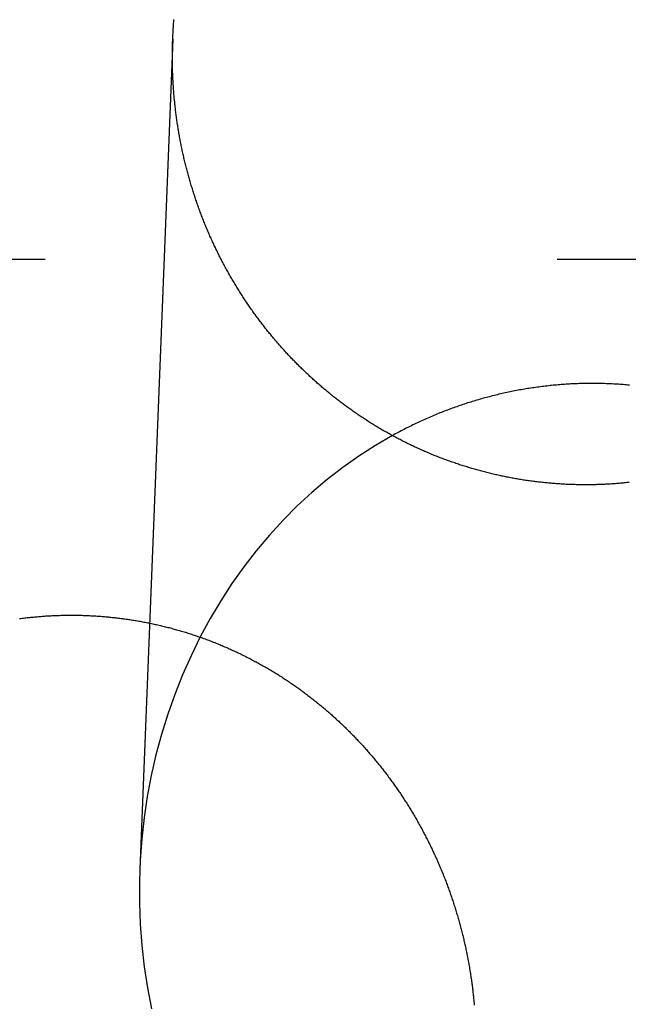
# Model space of a CAD drawing. Extents: x -59 to 572, y -572 to 1000.
# Drawn here: x -13 to -6, y 642 to 654 of the extents above; entities that cross this region are included whole.
import ezdxf

# ---------------------------------------------------------------- set-up
doc = ezdxf.new("R2010")
doc.units = 0
doc.header["$LTSCALE"] = 50
doc.linetypes.add('VERDECKT', pattern=[0.375, 0.25, -0.125])
doc.layers.get('0').update_dxf_attribs({"linetype": 'CONTINUOUS'})
doc.layers.add('STEMPEL', color=3, linetype='CONTINUOUS')

# ---------------------------------------------------------------- blocks, each defined once
blk = doc.blocks.new('A$CEF8BA23D')
at = {"color": 1, "linetype": 'VERDECKT', "extrusion": (2e-16, 1, -2e-16)}
for p, q in [((-11.61785, 653.40906), (-12.02142, 643.27723)), ((24.32466, 650.71737), (-24.32466, 650.71737))]:
    blk.add_line(p, q, dxfattribs=at)
at = {"color": 3}
for points in [[(-6.04454, 647.998, 0), (-6.05981, 647.996, 0), (-6.07508, 647.995, 0), (-6.09034, 647.993, 0), (-6.10559, 647.992, 0), (-6.12083, 647.99, 0), (-6.13607, 647.989, 0), (-6.1513, 647.987, 0), (-6.16652, 647.986, 0), (-6.18174, 647.985, 0), (-6.19694, 647.984, 0), (-6.21214, 647.982, 0), (-6.22733, 647.981, 0), (-6.24251, 647.98, 0), (-6.25768, 647.979, 0), (-6.27284, 647.978, 0), (-6.28799, 647.977, 0), (-6.30312, 647.977, 0), (-6.31825, 647.976, 0), (-6.33337, 647.975, 0), (-6.34848, 647.974, 0), (-6.36357, 647.973, 0), (-6.37866, 647.973, 0), (-6.39373, 647.972, 0), (-6.40879, 647.972, 0), (-6.42383, 647.971, 0), (-6.43886, 647.971, 0), (-6.45389, 647.97, 0), (-6.46889, 647.97, 0), (-6.48388, 647.97, 0), (-6.49886, 647.969, 0), (-6.51384, 647.969, 0), (-6.52883, 647.969, 0), (-6.54384, 647.969, 0), (-6.55886, 647.969, 0), (-6.5739, 647.969, 0), (-6.58895, 647.969, 0), (-6.60402, 647.969, 0), (-6.61909, 647.969, 0), (-6.63419, 647.969, 0), (-6.64929, 647.969, 0), (-6.66441, 647.97, 0), (-6.67954, 647.97, 0), (-6.69468, 647.97, 0), (-6.70983, 647.971, 0), (-6.725, 647.971, 0), (-6.74017, 647.971, 0), (-6.75536, 647.972, 0), (-6.77056, 647.973, 0), (-6.78577, 647.973, 0), (-6.80098, 647.974, 0), (-6.81621, 647.974, 0), (-6.83145, 647.975, 0), (-6.8467, 647.976, 0), (-6.86195, 647.977, 0), (-6.87722, 647.978, 0), (-6.89249, 647.979, 0), (-6.90777, 647.98, 0), (-6.92306, 647.981, 0), (-6.93835, 647.982, 0), (-6.95366, 647.983, 0), (-6.96897, 647.984, 0), (-6.98428, 647.985, 0), (-6.9996, 647.987, 0), (-7.01493, 647.988, 0), (-7.03027, 647.989, 0), (-7.04561, 647.991, 0), (-7.06095, 647.992, 0), (-7.0763, 647.994, 0), (-7.09165, 647.995, 0), (-7.10701, 647.997, 0), (-7.12237, 647.999, 0), (-7.13774, 648.001, 0), (-7.15311, 648.002, 0), (-7.16848, 648.004, 0), (-7.18386, 648.006, 0), (-7.19923, 648.008, 0), (-7.21461, 648.01, 0), (-7.23, 648.012, 0), (-7.24538, 648.014, 0), (-7.26076, 648.016, 0), (-7.27615, 648.018, 0), (-7.29153, 648.02, 0), (-7.30692, 648.023, 0), (-7.32231, 648.025, 0), (-7.33769, 648.027, 0), (-7.35308, 648.03, 0), (-7.36847, 648.032, 0), (-7.38385, 648.035, 0), (-7.39923, 648.037, 0), (-7.41462, 648.04, 0), (-7.43, 648.043, 0), (-7.44537, 648.045, 0), (-7.46075, 648.048, 0), (-7.47612, 648.051, 0), (-7.49149, 648.054, 0), (-7.50686, 648.057, 0), (-7.52222, 648.06, 0), (-7.53758, 648.063, 0), (-7.55293, 648.066, 0), (-7.56828, 648.069, 0), (-7.58363, 648.072, 0), (-7.59897, 648.075, 0), (-7.6143, 648.079, 0), (-7.62963, 648.082, 0), (-7.64496, 648.085, 0), (-7.66027, 648.089, 0), (-7.67559, 648.092, 0), (-7.69089, 648.096, 0), (-7.70619, 648.099, 0), (-7.72148, 648.103, 0), (-7.73677, 648.107, 0), (-7.75204, 648.11, 0), (-7.76731, 648.114, 0), (-7.78257, 648.118, 0), (-7.79782, 648.122, 0), (-7.81307, 648.126, 0), (-7.8283, 648.13, 0), (-7.84353, 648.134, 0), (-7.85874, 648.138, 0), (-7.87395, 648.142, 0), (-7.88915, 648.146, 0), (-7.90433, 648.15, 0), (-7.91951, 648.155, 0), (-7.93468, 648.159, 0), (-7.94983, 648.163, 0), (-7.96497, 648.168, 0), (-7.9801, 648.172, 0), (-7.99522, 648.177, 0), (-8.01033, 648.181, 0), (-8.02542, 648.186, 0), (-8.04051, 648.19, 0), (-8.05558, 648.195, 0), (-8.07063, 648.2, 0), (-8.08568, 648.205, 0), (-8.10071, 648.21, 0), (-8.11572, 648.214, 0), (-8.13072, 648.219, 0), (-8.14571, 648.224, 0), (-8.16068, 648.229, 0), (-8.17564, 648.235, 0), (-8.19058, 648.24, 0), (-8.2055, 648.245, 0), (-8.22041, 648.25, 0), (-8.23531, 648.255, 0), (-8.25019, 648.261, 0), (-8.26505, 648.266, 0), (-8.27989, 648.272, 0), (-8.29472, 648.277, 0), (-8.30953, 648.283, 0), (-8.32432, 648.288, 0), (-8.3391, 648.294, 0), (-8.35385, 648.299, 0), (-8.36859, 648.305, 0), (-8.38331, 648.311, 0), (-8.39801, 648.317, 0), (-8.41269, 648.323, 0), (-8.42735, 648.328, 0), (-8.44199, 648.334, 0), (-8.45661, 648.34, 0), (-8.47121, 648.346, 0), (-8.4858, 648.353, 0), (-8.50036, 648.359, 0), (-8.5149, 648.365, 0), (-8.52942, 648.371, 0), (-8.54392, 648.377, 0), (-8.5584, 648.384, 0), (-8.57286, 648.39, 0), (-8.5873, 648.397, 0), (-8.60171, 648.403, 0), (-8.61611, 648.41, 0), (-8.63048, 648.416, 0), (-8.64483, 648.423, 0), (-8.65916, 648.429, 0), (-8.67346, 648.436, 0), (-8.68775, 648.443, 0), (-8.70201, 648.45, 0), (-8.71624, 648.456, 0), (-8.73046, 648.463, 0), (-8.74465, 648.47, 0), (-8.75881, 648.477, 0), (-8.77295, 648.484, 0), (-8.78707, 648.491, 0), (-8.80116, 648.498, 0), (-8.81523, 648.505, 0), (-8.82927, 648.513, 0), (-8.84329, 648.52, 0), (-8.85728, 648.527, 0), (-8.87125, 648.534, 0), (-8.88519, 648.542, 0), (-8.89911, 648.549, 0), (-8.91299, 648.557, 0), (-8.92686, 648.564, 0), (-8.94069, 648.572, 0), (-8.9545, 648.579, 0), (-8.96828, 648.587, 0), (-8.98204, 648.594, 0), (-8.99576, 648.602, 0), (-9.00946, 648.61, 0), (-9.02313, 648.618, 0), (-9.03677, 648.625, 0), (-9.05039, 648.633, 0), (-9.06397, 648.641, 0), (-9.07753, 648.649, 0), (-9.09106, 648.657, 0), (-9.10455, 648.665, 0), (-9.11802, 648.673, 0), (-9.13146, 648.681, 0), (-9.14487, 648.689, 0), (-9.15825, 648.697, 0), (-9.1716, 648.706, 0), (-9.18492, 648.714, 0), (-9.1982, 648.722, 0), (-9.21146, 648.73, 0), (-9.22468, 648.739, 0), (-9.23787, 648.747, 0), (-9.25104, 648.756, 0), (-9.26416, 648.764, 0), (-9.27726, 648.773, 0), (-9.29033, 648.781, 0), (-9.30336, 648.79, 0), (-9.31636, 648.798, 0), (-9.32932, 648.807, 0), (-9.34226, 648.816, 0), (-9.35516, 648.824, 0), (-9.36802, 648.833, 0), (-9.38085, 648.842, 0), (-9.39365, 648.851, 0), (-9.40642, 648.86, 0), (-9.41915, 648.869, 0), (-9.43184, 648.878, 0), (-9.4445, 648.887, 0), (-9.45713, 648.896, 0), (-9.46972, 648.905, 0), (-9.48228, 648.914, 0), (-9.4948, 648.923, 0), (-9.50729, 648.932, 0), (-9.51974, 648.941, 0), (-9.53215, 648.951, 0), (-9.54453, 648.96, 0), (-9.55688, 648.969, 0), (-9.56918, 648.978, 0), (-9.58146, 648.988, 0), (-9.59369, 648.997, 0), (-9.60589, 649.007, 0), (-9.61805, 649.016, 0), (-9.63018, 649.025, 0), (-9.64227, 649.035, 0), (-9.65432, 649.044, 0), (-9.66634, 649.054, 0), (-9.67832, 649.064, 0), (-9.69026, 649.073, 0), (-9.70216, 649.083, 0), (-9.71403, 649.093, 0), (-9.72585, 649.102, 0), (-9.73764, 649.112, 0), (-9.7494, 649.122, 0), (-9.76111, 649.132, 0), (-9.77278, 649.141, 0), (-9.78442, 649.151, 0), (-9.79602, 649.161, 0), (-9.80758, 649.171, 0), (-9.8191, 649.181, 0), (-9.83058, 649.191, 0), (-9.84202, 649.201, 0), (-9.85342, 649.211, 0), (-9.86479, 649.221, 0), (-9.87611, 649.231, 0), (-9.88739, 649.241, 0), (-9.89864, 649.251, 0), (-9.90984, 649.261, 0), (-9.921, 649.272, 0), (-9.93213, 649.282, 0), (-9.94321, 649.292, 0), (-9.95425, 649.302, 0), (-9.96525, 649.313, 0), (-9.97621, 649.323, 0), (-9.98713, 649.333, 0), (-9.99801, 649.343, 0), (-10.0088, 649.354, 0), (-10.0196, 649.364, 0), (-10.0304, 649.374, 0), (-10.0411, 649.385, 0), (-10.0518, 649.395, 0), (-10.0624, 649.406, 0), (-10.073, 649.416, 0), (-10.0835, 649.427, 0), (-10.094, 649.437, 0), (-10.1045, 649.448, 0), (-10.1149, 649.458, 0), (-10.1253, 649.469, 0), (-10.1357, 649.48, 0), (-10.1461, 649.49, 0), (-10.1564, 649.501, 0), (-10.1667, 649.512, 0), (-10.177, 649.523, 0), (-10.1873, 649.533, 0), (-10.1975, 649.544, 0), (-10.2078, 649.555, 0), (-10.218, 649.566, 0), (-10.2282, 649.577, 0), (-10.2383, 649.588, 0), (-10.2484, 649.599, 0), (-10.2585, 649.61, 0), (-10.2686, 649.622, 0), (-10.2787, 649.633, 0), (-10.2887, 649.644, 0), (-10.2987, 649.655, 0), (-10.3087, 649.667, 0), (-10.3187, 649.678, 0), (-10.3286, 649.689, 0), (-10.3385, 649.701, 0), (-10.3484, 649.712, 0), (-10.3582, 649.724, 0), (-10.368, 649.735, 0), (-10.3778, 649.747, 0), (-10.3876, 649.758, 0), (-10.3974, 649.77, 0), (-10.4071, 649.782, 0), (-10.4168, 649.793, 0), (-10.4264, 649.805, 0), (-10.436, 649.817, 0), (-10.4456, 649.829, 0), (-10.4552, 649.841, 0), (-10.4648, 649.853, 0), (-10.4743, 649.864, 0), (-10.4838, 649.876, 0), (-10.4932, 649.888, 0), (-10.5026, 649.9, 0), (-10.512, 649.913, 0), (-10.5214, 649.925, 0), (-10.5307, 649.937, 0), (-10.5401, 649.949, 0), (-10.5493, 649.961, 0), (-10.5586, 649.973, 0), (-10.5678, 649.986, 0), (-10.577, 649.998, 0), (-10.5861, 650.01, 0), (-10.5952, 650.023, 0), (-10.6043, 650.035, 0), (-10.6134, 650.048, 0), (-10.6224, 650.06, 0), (-10.6314, 650.073, 0), (-10.6403, 650.085, 0), (-10.6493, 650.098, 0), (-10.6582, 650.11, 0), (-10.667, 650.123, 0), (-10.6758, 650.136, 0), (-10.6846, 650.148, 0), (-10.6934, 650.161, 0), (-10.7021, 650.174, 0), (-10.7108, 650.187, 0), (-10.7194, 650.199, 0), (-10.7281, 650.212, 0), (-10.7366, 650.225, 0), (-10.7452, 650.238, 0), (-10.7537, 650.251, 0), (-10.7622, 650.264, 0), (-10.7706, 650.277, 0), (-10.779, 650.29, 0), (-10.7874, 650.303, 0), (-10.7957, 650.316, 0), (-10.804, 650.329, 0), (-10.8123, 650.343, 0), (-10.8205, 650.356, 0), (-10.8287, 650.369, 0), (-10.8368, 650.382, 0), (-10.8449, 650.396, 0), (-10.853, 650.409, 0), (-10.861, 650.422, 0), (-10.869, 650.436, 0), (-10.877, 650.449, 0), (-10.8849, 650.462, 0), (-10.8928, 650.476, 0), (-10.9006, 650.489, 0), (-10.9085, 650.503, 0), (-10.9162, 650.516, 0), (-10.924, 650.53, 0), (-10.9317, 650.544, 0), (-10.9393, 650.557, 0), (-10.9469, 650.571, 0), (-10.9545, 650.584, 0), (-10.9621, 650.598, 0), (-10.9696, 650.612, 0), (-10.977, 650.626, 0), (-10.9845, 650.639, 0), (-10.9919, 650.653, 0), (-10.9992, 650.667, 0), (-11.0065, 650.681, 0), (-11.0138, 650.695, 0), (-11.021, 650.709, 0), (-11.0282, 650.723, 0), (-11.0353, 650.736, 0), (-11.0425, 650.75, 0), (-11.0495, 650.764, 0), (-11.0566, 650.778, 0), (-11.0635, 650.792, 0), (-11.0705, 650.806, 0), (-11.0774, 650.821, 0), (-11.0843, 650.835, 0), (-11.0911, 650.849, 0), (-11.0979, 650.863, 0), (-11.1046, 650.877, 0), (-11.1113, 650.891, 0), (-11.118, 650.905, 0), (-11.1246, 650.92, 0), (-11.1312, 650.934, 0), (-11.1377, 650.948, 0), (-11.1442, 650.962, 0), (-11.1507, 650.977, 0), (-11.1571, 650.991, 0), (-11.1635, 651.005, 0), (-11.1698, 651.02, 0), (-11.1761, 651.034, 0), (-11.1823, 651.049, 0), (-11.1885, 651.063, 0), (-11.1947, 651.078, 0), (-11.2008, 651.092, 0), (-11.2069, 651.106, 0), (-11.2129, 651.121, 0), (-11.2189, 651.135, 0), (-11.2248, 651.15, 0), (-11.2307, 651.165, 0), (-11.2366, 651.179, 0), (-11.2424, 651.194, 0), (-11.2482, 651.208, 0), (-11.2539, 651.223, 0), (-11.2596, 651.238, 0), (-11.2652, 651.252, 0), (-11.2708, 651.267, 0), (-11.2764, 651.282, 0), (-11.2819, 651.296, 0), (-11.2873, 651.311, 0), (-11.2928, 651.326, 0), (-11.2981, 651.341, 0), (-11.3035, 651.355, 0), (-11.3088, 651.37, 0), (-11.314, 651.385, 0), (-11.3192, 651.4, 0), (-11.3244, 651.415, 0), (-11.3295, 651.429, 0), (-11.3346, 651.444, 0), (-11.3396, 651.459, 0), (-11.3446, 651.474, 0), (-11.3495, 651.489, 0), (-11.3544, 651.504, 0), (-11.3593, 651.519, 0), (-11.3641, 651.534, 0), (-11.3688, 651.549, 0), (-11.3735, 651.564, 0), (-11.3782, 651.579, 0), (-11.3829, 651.593, 0), (-11.3874, 651.608, 0), (-11.392, 651.623, 0), (-11.3965, 651.638, 0), (-11.4009, 651.654, 0), (-11.4053, 651.669, 0), (-11.4097, 651.684, 0), (-11.414, 651.699, 0), (-11.4183, 651.714, 0), (-11.4225, 651.729, 0), (-11.4267, 651.744, 0), (-11.4309, 651.759, 0), (-11.435, 651.774, 0), (-11.439, 651.789, 0), (-11.443, 651.804, 0), (-11.447, 651.819, 0), (-11.4509, 651.835, 0), (-11.4548, 651.85, 0), (-11.4586, 651.865, 0), (-11.4624, 651.88, 0), (-11.4661, 651.895, 0), (-11.4698, 651.91, 0), (-11.4735, 651.925, 0), (-11.4771, 651.941, 0), (-11.4807, 651.956, 0), (-11.4842, 651.971, 0), (-11.4877, 651.986, 0), (-11.4911, 652.001, 0), (-11.4945, 652.017, 0), (-11.4978, 652.032, 0), (-11.5011, 652.047, 0), (-11.5043, 652.062, 0), (-11.5075, 652.077, 0), (-11.5107, 652.093, 0), (-11.5138, 652.108, 0), (-11.5169, 652.123, 0), (-11.5199, 652.138, 0), (-11.5229, 652.154, 0), (-11.5258, 652.169, 0), (-11.5287, 652.184, 0), (-11.5315, 652.199, 0), (-11.5343, 652.215, 0), (-11.5371, 652.23, 0), (-11.5398, 652.245, 0), (-11.5424, 652.26, 0), (-11.5451, 652.276, 0), (-11.5476, 652.291, 0), (-11.5501, 652.306, 0), (-11.5526, 652.321, 0), (-11.5551, 652.337, 0), (-11.5574, 652.352, 0), (-11.5598, 652.367, 0), (-11.5621, 652.382, 0), (-11.5643, 652.398, 0), (-11.5666, 652.413, 0), (-11.5687, 652.428, 0), (-11.5708, 652.443, 0), (-11.5729, 652.459, 0), (-11.575, 652.474, 0), (-11.577, 652.489, 0), (-11.5789, 652.504, 0), (-11.5808, 652.52, 0), (-11.5827, 652.535, 0), (-11.5845, 652.55, 0), (-11.5862, 652.565, 0), (-11.588, 652.58, 0), (-11.5897, 652.596, 0), (-11.5913, 652.611, 0), (-11.5929, 652.626, 0), (-11.5945, 652.641, 0), (-11.596, 652.656, 0), (-11.5974, 652.672, 0), (-11.5989, 652.687, 0), (-11.6002, 652.702, 0), (-11.6016, 652.717, 0), (-11.6029, 652.732, 0), (-11.6041, 652.747, 0), (-11.6053, 652.762, 0), (-11.6065, 652.778, 0), (-11.6076, 652.793, 0), (-11.6087, 652.808, 0), (-11.6098, 652.823, 0), (-11.6107, 652.838, 0), (-11.6117, 652.853, 0), (-11.6126, 652.868, 0), (-11.6135, 652.883, 0), (-11.6143, 652.898, 0), (-11.6151, 652.913, 0), (-11.6159, 652.928, 0), (-11.6166, 652.943, 0), (-11.6172, 652.958, 0), (-11.6178, 652.973, 0), (-11.6184, 652.988, 0), (-11.619, 653.003, 0), (-11.6194, 653.018, 0), (-11.6199, 653.033, 0), (-11.6203, 653.048, 0), (-11.6207, 653.063, 0), (-11.621, 653.078, 0), (-11.6213, 653.093, 0), (-11.6216, 653.108, 0), (-11.6218, 653.123, 0), (-11.6219, 653.138, 0), (-11.6221, 653.153, 0), (-11.6221, 653.167, 0), (-11.6222, 653.182, 0), (-11.6222, 653.197, 0), (-11.6222, 653.212, 0), (-11.6221, 653.227, 0), (-11.622, 653.241, 0), (-11.6218, 653.256, 0), (-11.6216, 653.271, 0), (-11.6214, 653.286, 0), (-11.6211, 653.301, 0), (-11.6208, 653.316, 0), (-11.6204, 653.33, 0), (-11.62, 653.345, 0), (-11.6196, 653.36, 0), (-11.6191, 653.375, 0), (-11.6185, 653.39, 0), (-11.618, 653.405, 0), (-11.6174, 653.42, 0), (-11.6167, 653.435, 0), (-11.616, 653.45, 0), (-11.6153, 653.465, 0), (-11.6145, 653.48, 0), (-11.6137, 653.495, 0), (-11.6128, 653.51, 0), (-11.6119, 653.525, 0), (-11.611, 653.54, 0), (-11.61, 653.555, 0), (-11.609, 653.57, 0), (-11.6079, 653.585, 0), (-11.6068, 653.6, 0), (-11.6057, 653.615, 0), (-11.6045, 653.631, 0), (-11.6032, 653.646, 0)], [(-13, 646.375, 0), (-12.9849, 646.376, 0), (-12.9699, 646.376, 0), (-12.9548, 646.377, 0), (-12.9397, 646.377, 0), (-12.9246, 646.377, 0), (-12.9094, 646.377, 0), (-12.8943, 646.377, 0), (-12.8791, 646.377, 0), (-12.864, 646.377, 0), (-12.8488, 646.377, 0), (-12.8336, 646.377, 0), (-12.8183, 646.377, 0), (-12.8031, 646.377, 0), (-12.7879, 646.377, 0), (-12.7726, 646.377, 0), (-12.7573, 646.376, 0), (-12.7421, 646.376, 0), (-12.7268, 646.376, 0), (-12.7115, 646.375, 0), (-12.6962, 646.375, 0), (-12.6808, 646.374, 0), (-12.6655, 646.374, 0), (-12.6502, 646.373, 0), (-12.6348, 646.372, 0), (-12.6195, 646.371, 0), (-12.6041, 646.371, 0), (-12.5887, 646.37, 0), (-12.5733, 646.369, 0), (-12.5579, 646.368, 0), (-12.5425, 646.367, 0), (-12.5271, 646.366, 0), (-12.5117, 646.365, 0), (-12.4963, 646.364, 0), (-12.4808, 646.362, 0), (-12.4654, 646.361, 0), (-12.45, 646.36, 0), (-12.4345, 646.359, 0), (-12.4191, 646.357, 0), (-12.4036, 646.356, 0), (-12.3882, 646.354, 0), (-12.3727, 646.353, 0), (-12.3572, 646.351, 0), (-12.3417, 646.349, 0), (-12.3263, 646.348, 0), (-12.3108, 646.346, 0), (-12.2953, 646.344, 0), (-12.2798, 646.342, 0), (-12.2643, 646.34, 0), (-12.2488, 646.338, 0), (-12.2334, 646.336, 0), (-12.2179, 646.334, 0), (-12.2024, 646.332, 0), (-12.1869, 646.33, 0), (-12.1714, 646.328, 0), (-12.1559, 646.325, 0), (-12.1404, 646.323, 0), (-12.1249, 646.321, 0), (-12.1094, 646.318, 0), (-12.0939, 646.316, 0), (-12.0784, 646.313, 0), (-12.063, 646.311, 0), (-12.0475, 646.308, 0), (-12.032, 646.305, 0), (-12.0165, 646.303, 0), (-12.001, 646.3, 0), (-11.9856, 646.297, 0), (-11.9701, 646.294, 0), (-11.9546, 646.291, 0), (-11.9392, 646.288, 0), (-11.9237, 646.285, 0), (-11.9083, 646.282, 0), (-11.8928, 646.279, 0), (-11.8774, 646.275, 0), (-11.862, 646.272, 0), (-11.8465, 646.269, 0), (-11.8311, 646.265, 0), (-11.8157, 646.262, 0), (-11.8003, 646.258, 0), (-11.7849, 646.255, 0), (-11.7695, 646.251, 0), (-11.7541, 646.248, 0), (-11.7388, 646.244, 0), (-11.7234, 646.24, 0), (-11.708, 646.236, 0), (-11.6927, 646.232, 0), (-11.6773, 646.229, 0), (-11.662, 646.225, 0), (-11.6467, 646.221, 0), (-11.6314, 646.217, 0), (-11.6161, 646.212, 0), (-11.6008, 646.208, 0), (-11.5855, 646.204, 0), (-11.5702, 646.2, 0), (-11.555, 646.195, 0), (-11.5397, 646.191, 0), (-11.5245, 646.187, 0), (-11.5093, 646.182, 0), (-11.4941, 646.178, 0), (-11.4789, 646.173, 0), (-11.4637, 646.168, 0), (-11.4485, 646.164, 0), (-11.4334, 646.159, 0), (-11.4182, 646.154, 0), (-11.4031, 646.149, 0), (-11.388, 646.144, 0), (-11.3729, 646.139, 0), (-11.3578, 646.134, 0), (-11.3427, 646.129, 0), (-11.3277, 646.124, 0), (-11.3126, 646.119, 0), (-11.2976, 646.114, 0), (-11.2826, 646.109, 0), (-11.2676, 646.103, 0), (-11.2527, 646.098, 0), (-11.2377, 646.093, 0), (-11.2228, 646.087, 0), (-11.2079, 646.082, 0), (-11.193, 646.076, 0), (-11.1781, 646.071, 0), (-11.1632, 646.065, 0), (-11.1484, 646.059, 0), (-11.1336, 646.054, 0), (-11.1188, 646.048, 0), (-11.104, 646.042, 0), (-11.0892, 646.036, 0), (-11.0745, 646.03, 0), (-11.0598, 646.024, 0), (-11.0451, 646.018, 0), (-11.0304, 646.012, 0), (-11.0157, 646.006, 0), (-11.0011, 646, 0), (-10.9865, 645.993, 0), (-10.9719, 645.987, 0), (-10.9573, 645.981, 0), (-10.9427, 645.974, 0), (-10.9282, 645.968, 0), (-10.9137, 645.961, 0), (-10.8992, 645.955, 0), (-10.8848, 645.948, 0), (-10.8703, 645.942, 0), (-10.8559, 645.935, 0), (-10.8415, 645.928, 0), (-10.8271, 645.921, 0), (-10.8128, 645.915, 0), (-10.7985, 645.908, 0), (-10.7842, 645.901, 0), (-10.7699, 645.894, 0), (-10.7556, 645.887, 0), (-10.7414, 645.88, 0), (-10.7272, 645.873, 0), (-10.7131, 645.866, 0), (-10.6989, 645.858, 0), (-10.6848, 645.851, 0), (-10.6707, 645.844, 0), (-10.6566, 645.837, 0), (-10.6426, 645.829, 0), (-10.6286, 645.822, 0), (-10.6146, 645.814, 0), (-10.6006, 645.807, 0), (-10.5867, 645.799, 0), (-10.5728, 645.792, 0), (-10.5589, 645.784, 0), (-10.5451, 645.776, 0), (-10.5312, 645.769, 0), (-10.5175, 645.761, 0), (-10.5037, 645.753, 0), (-10.49, 645.745, 0), (-10.4763, 645.737, 0), (-10.4626, 645.729, 0), (-10.449, 645.721, 0), (-10.4353, 645.713, 0), (-10.4218, 645.705, 0), (-10.4082, 645.697, 0), (-10.3947, 645.689, 0), (-10.3812, 645.681, 0), (-10.3677, 645.673, 0), (-10.3543, 645.664, 0), (-10.3409, 645.656, 0), (-10.3276, 645.648, 0), (-10.3142, 645.639, 0), (-10.3009, 645.631, 0), (-10.2877, 645.623, 0), (-10.2744, 645.614, 0), (-10.2612, 645.605, 0), (-10.2481, 645.597, 0), (-10.2349, 645.588, 0), (-10.2218, 645.58, 0), (-10.2088, 645.571, 0), (-10.1958, 645.562, 0), (-10.1828, 645.553, 0), (-10.1698, 645.545, 0), (-10.1569, 645.536, 0), (-10.144, 645.527, 0), (-10.1311, 645.518, 0), (-10.1183, 645.509, 0), (-10.1055, 645.5, 0), (-10.0928, 645.491, 0), (-10.0801, 645.482, 0), (-10.0674, 645.473, 0), (-10.0548, 645.463, 0), (-10.0422, 645.454, 0), (-10.0296, 645.445, 0), (-10.0171, 645.436, 0), (-10.0046, 645.427, 0), (-9.99211, 645.417, 0), (-9.97969, 645.408, 0), (-9.96731, 645.398, 0), (-9.95496, 645.389, 0), (-9.94266, 645.38, 0), (-9.93039, 645.37, 0), (-9.91815, 645.361, 0), (-9.90596, 645.351, 0), (-9.8938, 645.341, 0), (-9.88169, 645.332, 0), (-9.86961, 645.322, 0), (-9.85757, 645.312, 0), (-9.84556, 645.303, 0), (-9.8336, 645.293, 0), (-9.82168, 645.283, 0), (-9.80979, 645.273, 0), (-9.79795, 645.264, 0), (-9.78614, 645.254, 0), (-9.77437, 645.244, 0), (-9.76265, 645.234, 0), (-9.75096, 645.224, 0), (-9.73931, 645.214, 0), (-9.72771, 645.204, 0), (-9.71614, 645.194, 0), (-9.70461, 645.184, 0), (-9.69313, 645.174, 0), (-9.68169, 645.164, 0), (-9.67028, 645.154, 0), (-9.65892, 645.143, 0), (-9.6476, 645.133, 0), (-9.63632, 645.123, 0), (-9.62508, 645.113, 0), (-9.61389, 645.102, 0), (-9.60273, 645.092, 0), (-9.59162, 645.082, 0), (-9.58055, 645.072, 0), (-9.56953, 645.061, 0), (-9.55854, 645.051, 0), (-9.5476, 645.04, 0), (-9.5367, 645.03, 0), (-9.52585, 645.02, 0), (-9.51503, 645.009, 0), (-9.50426, 644.999, 0), (-9.49354, 644.988, 0), (-9.48286, 644.978, 0), (-9.47222, 644.967, 0), (-9.46162, 644.956, 0), (-9.45105, 644.946, 0), (-9.4405, 644.935, 0), (-9.42997, 644.924, 0), (-9.41946, 644.914, 0), (-9.40898, 644.903, 0), (-9.39853, 644.892, 0), (-9.38809, 644.881, 0), (-9.37768, 644.87, 0), (-9.36729, 644.859, 0), (-9.35693, 644.848, 0), (-9.34659, 644.837, 0), (-9.33628, 644.826, 0), (-9.32599, 644.815, 0), (-9.31573, 644.804, 0), (-9.30549, 644.793, 0), (-9.29527, 644.782, 0), (-9.28509, 644.77, 0), (-9.27492, 644.759, 0), (-9.26479, 644.748, 0), (-9.25468, 644.736, 0), (-9.24459, 644.725, 0), (-9.23454, 644.713, 0), (-9.22451, 644.702, 0), (-9.21451, 644.69, 0), (-9.20453, 644.679, 0), (-9.19458, 644.667, 0), (-9.18466, 644.655, 0), (-9.17477, 644.644, 0), (-9.1649, 644.632, 0), (-9.15507, 644.62, 0), (-9.14526, 644.608, 0), (-9.13548, 644.597, 0), (-9.12573, 644.585, 0), (-9.11601, 644.573, 0), (-9.10632, 644.561, 0), (-9.09666, 644.549, 0), (-9.08702, 644.537, 0), (-9.07742, 644.525, 0), (-9.06785, 644.513, 0), (-9.0583, 644.501, 0), (-9.04879, 644.488, 0), (-9.03931, 644.476, 0), (-9.02986, 644.464, 0), (-9.02044, 644.452, 0), (-9.01105, 644.439, 0), (-9.0017, 644.427, 0), (-8.99237, 644.415, 0), (-8.98308, 644.402, 0), (-8.97382, 644.39, 0), (-8.96459, 644.377, 0), (-8.9554, 644.365, 0), (-8.94623, 644.352, 0), (-8.9371, 644.34, 0), (-8.92801, 644.327, 0), (-8.91894, 644.314, 0), (-8.90991, 644.302, 0), (-8.90092, 644.289, 0), (-8.89196, 644.276, 0), (-8.88303, 644.263, 0), (-8.87413, 644.25, 0), (-8.86527, 644.238, 0), (-8.85645, 644.225, 0), (-8.84766, 644.212, 0), (-8.83891, 644.199, 0), (-8.83019, 644.186, 0), (-8.82151, 644.173, 0), (-8.81286, 644.16, 0), (-8.80425, 644.147, 0), (-8.79567, 644.134, 0), (-8.78713, 644.12, 0), (-8.77863, 644.107, 0), (-8.77017, 644.094, 0), (-8.76174, 644.081, 0), (-8.75334, 644.067, 0), (-8.74499, 644.054, 0), (-8.73667, 644.041, 0), (-8.72839, 644.027, 0), (-8.72014, 644.014, 0), (-8.71193, 644.001, 0), (-8.70376, 643.987, 0), (-8.69563, 643.974, 0), (-8.68753, 643.96, 0), (-8.67948, 643.947, 0), (-8.67146, 643.933, 0), (-8.66347, 643.919, 0), (-8.65553, 643.906, 0), (-8.64762, 643.892, 0), (-8.63976, 643.878, 0), (-8.63193, 643.865, 0), (-8.62413, 643.851, 0), (-8.61638, 643.837, 0), (-8.60867, 643.823, 0), (-8.60099, 643.81, 0), (-8.59336, 643.796, 0), (-8.58576, 643.782, 0), (-8.5782, 643.768, 0), (-8.57068, 643.754, 0), (-8.5632, 643.74, 0), (-8.55576, 643.726, 0), (-8.54836, 643.712, 0), (-8.541, 643.698, 0), (-8.53368, 643.684, 0), (-8.5264, 643.67, 0), (-8.51916, 643.656, 0), (-8.51196, 643.642, 0), (-8.5048, 643.628, 0), (-8.49768, 643.613, 0), (-8.4906, 643.599, 0), (-8.48356, 643.585, 0), (-8.47656, 643.571, 0), (-8.4696, 643.557, 0), (-8.46269, 643.542, 0), (-8.45581, 643.528, 0), (-8.44898, 643.514, 0), (-8.44218, 643.499, 0), (-8.43543, 643.485, 0), (-8.42872, 643.47, 0), (-8.42205, 643.456, 0), (-8.41543, 643.442, 0), (-8.40884, 643.427, 0), (-8.4023, 643.413, 0), (-8.3958, 643.398, 0), (-8.38934, 643.384, 0), (-8.38292, 643.369, 0), (-8.37655, 643.354, 0), (-8.37021, 643.34, 0), (-8.36392, 643.325, 0), (-8.35768, 643.311, 0), (-8.35147, 643.296, 0), (-8.34531, 643.281, 0), (-8.3392, 643.267, 0), (-8.33312, 643.252, 0), (-8.32709, 643.237, 0), (-8.3211, 643.223, 0), (-8.31516, 643.208, 0), (-8.30926, 643.193, 0), (-8.3034, 643.178, 0), (-8.29759, 643.163, 0), (-8.29181, 643.149, 0), (-8.28609, 643.134, 0), (-8.2804, 643.119, 0), (-8.27476, 643.104, 0), (-8.26917, 643.089, 0), (-8.26361, 643.074, 0), (-8.2581, 643.059, 0), (-8.25264, 643.044, 0), (-8.24721, 643.029, 0), (-8.24183, 643.014, 0), (-8.2365, 642.999, 0), (-8.23121, 642.984, 0), (-8.22596, 642.969, 0), (-8.22075, 642.954, 0), (-8.21559, 642.939, 0), (-8.21048, 642.924, 0), (-8.2054, 642.909, 0), (-8.20037, 642.894, 0), (-8.19539, 642.879, 0), (-8.19045, 642.864, 0), (-8.18555, 642.849, 0), (-8.18069, 642.833, 0), (-8.17588, 642.818, 0), (-8.17112, 642.803, 0), (-8.1664, 642.788, 0), (-8.16172, 642.773, 0), (-8.15708, 642.758, 0), (-8.15249, 642.742, 0), (-8.14795, 642.727, 0), (-8.14344, 642.712, 0), (-8.13899, 642.697, 0), (-8.13457, 642.681, 0), (-8.1302, 642.666, 0), (-8.12588, 642.651, 0), (-8.1216, 642.636, 0), (-8.11736, 642.62, 0), (-8.11317, 642.605, 0), (-8.10902, 642.59, 0), (-8.10491, 642.574, 0), (-8.10085, 642.559, 0), (-8.09684, 642.544, 0), (-8.09287, 642.528, 0), (-8.08894, 642.513, 0), (-8.08506, 642.498, 0), (-8.08122, 642.482, 0), (-8.07743, 642.467, 0), (-8.07368, 642.451, 0), (-8.06997, 642.436, 0), (-8.06631, 642.421, 0), (-8.0627, 642.405, 0), (-8.05912, 642.39, 0), (-8.0556, 642.374, 0), (-8.05212, 642.359, 0), (-8.04868, 642.344, 0), (-8.04529, 642.328, 0), (-8.04194, 642.313, 0), (-8.03864, 642.297, 0), (-8.03538, 642.282, 0), (-8.03216, 642.266, 0), (-8.02899, 642.251, 0), (-8.02587, 642.236, 0), (-8.02279, 642.22, 0), (-8.01976, 642.205, 0), (-8.01677, 642.189, 0), (-8.01382, 642.174, 0), (-8.01092, 642.158, 0), (-8.00807, 642.143, 0), (-8.00526, 642.127, 0), (-8.00249, 642.112, 0), (-7.99977, 642.096, 0), (-7.99709, 642.081, 0), (-7.99446, 642.066, 0), (-7.99187, 642.05, 0), (-7.98933, 642.035, 0), (-7.98683, 642.019, 0), (-7.98438, 642.004, 0), (-7.98196, 641.988, 0), (-7.9796, 641.973, 0), (-7.97727, 641.957, 0), (-7.97499, 641.942, 0), (-7.97276, 641.926, 0), (-7.97057, 641.911, 0), (-7.96842, 641.895, 0), (-7.96631, 641.88, 0), (-7.96425, 641.865, 0), (-7.96223, 641.849, 0), (-7.96025, 641.834, 0), (-7.95832, 641.818, 0), (-7.95643, 641.803, 0), (-7.95459, 641.787, 0), (-7.95278, 641.772, 0), (-7.95102, 641.757, 0), (-7.9493, 641.741, 0), (-7.94763, 641.726, 0), (-7.946, 641.71, 0), (-7.94441, 641.695, 0), (-7.94286, 641.68, 0), (-7.94135, 641.664, 0), (-7.93989, 641.649, 0), (-7.93847, 641.633, 0), (-7.93709, 641.618, 0)], [(-13.487, 646.336, 0), (-13.4716, 646.338, 0), (-13.4563, 646.34, 0), (-13.441, 646.342, 0), (-13.4257, 646.344, 0), (-13.4103, 646.345, 0), (-13.395, 646.347, 0), (-13.3797, 646.349, 0), (-13.3644, 646.351, 0), (-13.3491, 646.352, 0), (-13.3339, 646.354, 0), (-13.3186, 646.355, 0), (-13.3033, 646.357, 0), (-13.288, 646.358, 0), (-13.2728, 646.359, 0), (-13.2575, 646.361, 0), (-13.2423, 646.362, 0), (-13.2271, 646.363, 0), (-13.2119, 646.364, 0), (-13.1967, 646.365, 0), (-13.1815, 646.367, 0), (-13.1663, 646.368, 0), (-13.1511, 646.368, 0), (-13.1359, 646.369, 0), (-13.1208, 646.37, 0), (-13.1056, 646.371, 0), (-13.0905, 646.372, 0), (-13.0754, 646.373, 0), (-13.0603, 646.373, 0), (-13.0452, 646.374, 0), (-13.0301, 646.374, 0), (-13.0151, 646.375, 0), (-13, 646.375, 0)]]:
    blk.add_polyline3d(points, dxfattribs=at)
at = {"color": 3, "linetype": 'CONTINUOUS'}
for points in [[(-6.5, 649.205, 0), (-6.51972, 649.205, 0), (-6.53944, 649.205, 0), (-6.55915, 649.205, 0), (-6.57887, 649.205, 0), (-6.59859, 649.204, 0), (-6.6183, 649.204, 0), (-6.63801, 649.203, 0), (-6.65772, 649.203, 0), (-6.67743, 649.202, 0), (-6.69714, 649.201, 0), (-6.71684, 649.201, 0), (-6.73654, 649.2, 0), (-6.75624, 649.199, 0), (-6.77594, 649.198, 0), (-6.79563, 649.196, 0), (-6.81532, 649.195, 0), (-6.835, 649.194, 0), (-6.85468, 649.193, 0), (-6.87436, 649.191, 0), (-6.89403, 649.19, 0), (-6.91369, 649.188, 0), (-6.93335, 649.186, 0), (-6.95301, 649.184, 0), (-6.97266, 649.183, 0), (-6.9923, 649.181, 0), (-7.01193, 649.179, 0), (-7.03156, 649.177, 0), (-7.05119, 649.174, 0), (-7.0708, 649.172, 0), (-7.09041, 649.17, 0), (-7.11001, 649.167, 0), (-7.12961, 649.165, 0), (-7.14919, 649.162, 0), (-7.16877, 649.16, 0), (-7.18834, 649.157, 0), (-7.2079, 649.154, 0), (-7.22745, 649.151, 0), (-7.24699, 649.148, 0), (-7.26653, 649.145, 0), (-7.28605, 649.142, 0), (-7.30556, 649.139, 0), (-7.32506, 649.136, 0), (-7.34455, 649.132, 0), (-7.36404, 649.129, 0), (-7.38351, 649.126, 0), (-7.40296, 649.122, 0), (-7.42241, 649.118, 0), (-7.44185, 649.115, 0), (-7.46127, 649.111, 0), (-7.48068, 649.107, 0), (-7.50008, 649.103, 0), (-7.51947, 649.099, 0), (-7.53884, 649.095, 0), (-7.5582, 649.091, 0), (-7.57755, 649.086, 0), (-7.59688, 649.082, 0), (-7.6162, 649.077, 0), (-7.6355, 649.073, 0), (-7.65479, 649.068, 0), (-7.67407, 649.064, 0), (-7.69333, 649.059, 0), (-7.71258, 649.054, 0), (-7.73181, 649.049, 0), (-7.75102, 649.044, 0), (-7.77022, 649.039, 0), (-7.7894, 649.034, 0), (-7.80857, 649.029, 0), (-7.82771, 649.024, 0), (-7.84685, 649.018, 0), (-7.86596, 649.013, 0), (-7.88506, 649.007, 0), (-7.90414, 649.002, 0), (-7.9232, 648.996, 0), (-7.94225, 648.99, 0), (-7.96127, 648.985, 0), (-7.98028, 648.979, 0), (-7.99927, 648.973, 0), (-8.01824, 648.967, 0), (-8.03719, 648.96, 0), (-8.05612, 648.954, 0), (-8.07503, 648.948, 0), (-8.09392, 648.942, 0), (-8.11279, 648.935, 0), (-8.13164, 648.929, 0), (-8.15047, 648.922, 0), (-8.16927, 648.916, 0), (-8.18806, 648.909, 0), (-8.20682, 648.902, 0), (-8.22557, 648.895, 0), (-8.24429, 648.888, 0), (-8.26299, 648.881, 0), (-8.28167, 648.874, 0), (-8.30032, 648.867, 0), (-8.31895, 648.86, 0), (-8.33756, 648.852, 0), (-8.35614, 648.845, 0), (-8.3747, 648.837, 0), (-8.39324, 648.83, 0), (-8.41175, 648.822, 0), (-8.43024, 648.815, 0), (-8.44871, 648.807, 0), (-8.46715, 648.799, 0), (-8.48556, 648.791, 0), (-8.50395, 648.783, 0), (-8.52231, 648.775, 0), (-8.54065, 648.767, 0), (-8.55896, 648.759, 0), (-8.57725, 648.75, 0), (-8.59551, 648.742, 0), (-8.61374, 648.734, 0), (-8.63195, 648.725, 0), (-8.65012, 648.717, 0), (-8.66828, 648.708, 0), (-8.6864, 648.699, 0), (-8.70449, 648.69, 0), (-8.72256, 648.681, 0), (-8.7406, 648.673, 0), (-8.75861, 648.664, 0), (-8.77659, 648.654, 0), (-8.79455, 648.645, 0), (-8.81247, 648.636, 0), (-8.83037, 648.627, 0), (-8.84823, 648.617, 0), (-8.86607, 648.608, 0), (-8.88387, 648.598, 0), (-8.90164, 648.589, 0), (-8.91939, 648.579, 0), (-8.9371, 648.569, 0)], [(-6.04209, 649.184, 0), (-6.06113, 649.186, 0), (-6.08018, 649.187, 0), (-6.09923, 649.189, 0), (-6.11828, 649.191, 0), (-6.13734, 649.192, 0), (-6.1564, 649.193, 0), (-6.17547, 649.195, 0), (-6.19454, 649.196, 0), (-6.21361, 649.197, 0), (-6.23269, 649.198, 0), (-6.25177, 649.199, 0), (-6.27085, 649.2, 0), (-6.28994, 649.201, 0), (-6.30903, 649.202, 0), (-6.32812, 649.202, 0), (-6.34721, 649.203, 0), (-6.3663, 649.204, 0), (-6.3854, 649.204, 0), (-6.4045, 649.204, 0), (-6.4236, 649.205, 0), (-6.4427, 649.205, 0), (-6.4618, 649.205, 0), (-6.4809, 649.205, 0), (-6.5, 649.205, 0)]]:
    blk.add_polyline3d(points, dxfattribs=at)
at = {"color": 1, "linetype": 'VERDECKT'}
blk.add_polyline3d([(-8.9371, 648.569, 0), (-9.14355, 648.449, 0), (-9.34531, 648.32, 0), (-9.54205, 648.181, 0), (-9.7334, 648.033, 0), (-9.91903, 647.875, 0), (-10.0986, 647.71, 0), (-10.2718, 647.536, 0), (-10.4384, 647.354, 0), (-10.598, 647.164, 0), (-10.7503, 646.967, 0), (-10.8951, 646.762, 0), (-11.0321, 646.552, 0), (-11.1611, 646.335, 0), (-11.2819, 646.112, 0), (-11.3942, 645.883, 0), (-11.4979, 645.649, 0), (-11.5927, 645.411, 0), (-11.6785, 645.169, 0), (-11.7551, 644.922, 0), (-11.8225, 644.672, 0), (-11.8804, 644.42, 0), (-11.9288, 644.164, 0), (-11.9676, 643.907, 0), (-11.9967, 643.648, 0), (-12.0161, 643.388, 0), (-12.0258, 643.127, 0), (-12.0257, 642.866, 0), (-12.0158, 642.605, 0), (-11.9961, 642.345, 0), (-11.9667, 642.086, 0), (-11.9277, 641.829, 0), (-11.879, 641.574, 0)], dxfattribs=at)
for radius in [55.03582, 54.5, 50.17457, 48, 47.81634]:
    blk.add_circle((0, 620), radius, dxfattribs=at)
at = {"color": 1, "linetype": 'VERDECKT', "extrusion": (0, -2e-16, -1)}
blk.add_circle((0, 620), 54.26716, dxfattribs=at)
at = {"color": 3, "linetype": 'CONTINUOUS'}
for radius, start, end in [(56.67278, 275.77242, 264.938455), (53.89408, 275.323246, 265.423727), (53.5, 275.362572, 265.389946), (49, 328.643961, 211.356039)]:
    blk.add_arc((0, 620), radius, start, end, dxfattribs=at)
at = {"color": 1, "linetype": 'VERDECKT'}
for radius, start, end in [(56.00233, 275.122302, 265.596352), (56, 90, 265.596168), (53.72931, 275.339619, 265.409663), (51, 96.967352, 263.032648)]:
    blk.add_arc((0, 620), radius, start, end, dxfattribs=at)

msp = doc.modelspace()

# ---------------------------------------------------------------- block references
at = {"layer": 'STEMPEL'}
msp.add_blockref('A$CEF8BA23D', (0, 0), dxfattribs=at)

doc.saveas('drawing.dxf')
